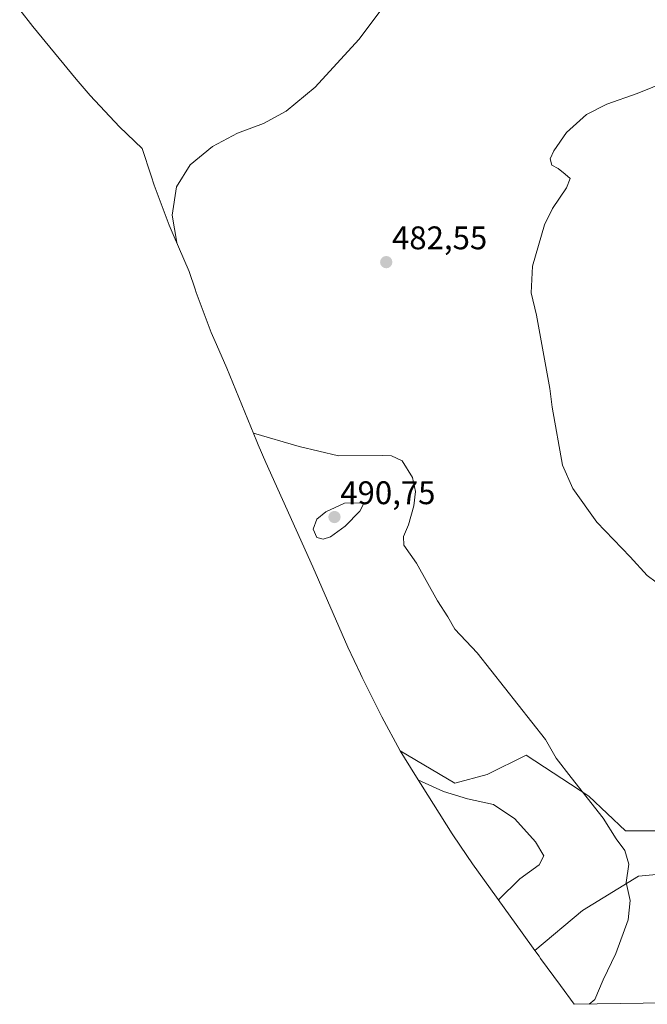
# Model space of a CAD drawing. Units: metres. Extents: x 601796 to 605281, y 4648222 to 4650567.
# Drawn here: x 602927 to 603119, y 4648222 to 4648523 of the extents above; entities that cross this region are included whole.
import ezdxf
from ezdxf.enums import TextEntityAlignment as Align

# ---------------------------------------------------------------- set-up
doc = ezdxf.new("R2010")
doc.units = ezdxf.units.M
doc.header["$MEASUREMENT"] = 0
for name, color, linetype, lineweight in [('Carátula', 7, 'Continuous', 5), ('Cultivos herbáceos CxS', 92, 'Continuous', 0), ('Curva de nivel normal', 36, 'Continuous', 0), ('Matorral CxS', 135, 'Continuous', 0), ('Punto de cota en terreno', 7, 'Continuous', 0), ('Rótulo de punto de cota en terreno', 19, 'Continuous', 0)]:
    doc.layers.add(name, color=color, linetype=linetype, lineweight=lineweight)
doc.styles.add('Arial', font='txt', dxfattribs={"height": 0.2})

# ---------------------------------------------------------------- blocks, each defined once
blk = doc.blocks.new('5PATER')
at = {"layer": 'Carátula', "linetype": 'Continuous', "lineweight": 5}
h = blk.add_hatch(color=250, dxfattribs=at)
edge = h.paths.add_edge_path()
edge.add_ellipse((0, 0.01), major_axis=(-1.33, -1.34), ratio=0.999422, start_angle=0, end_angle=360)

msp = doc.modelspace()

# ---------------------------------------------------------------- linework, layer by layer
at = {"layer": 'Cultivos herbáceos CxS', "color": 92, "linetype": 'Continuous', "lineweight": 0}
for points in [[(603127.99, 4648274.9, 482.78), (603112.12, 4648274.9, 483.93), (603100.87, 4648285.49, 484.64), (603081.69, 4648298.06, 486.44), (603069.79, 4648292.1, 488.02), (603059.86, 4648289.46, 489.2), (603043.14, 4648299.37, 489.42), (603037.52, 4648309.81, 489.28), (603031.49, 4648321.85, 488.85), (603030.95, 4648322.95, 488.81), (603027.12, 4648331.17, 487.97), (603016.35, 4648355.75, 488.65), (603001.99, 4648387.71, 485.69), (602999.62, 4648393.18, 485.33), (602999.22, 4648394.16, 485.27), (602990.05, 4648416.63, 484.81), (602986.89, 4648423.85, 484.8), (602985.29, 4648427.59, 484.82), (602980.68, 4648439.84, 484.85), (602980.36, 4648440.8, 484.85), (602978.55, 4648446.21, 484.8), (602973.64, 4648457.56, 484.94), (602972.41, 4648460.46, 484.97), (602967.8, 4648472.71, 485.12), (602966.86, 4648475.57, 485.21), (602964.17, 4648483.91, 485.47), (602957.17, 4648490.58, 485.95), (602948.22, 4648500.13, 486.68), (602943.96, 4648505.15, 487.02), (602930.67, 4648521.35, 488.53), (602926.63, 4648526.45, 489.12)], [(602926.63, 4648526.45, 489.12), (602930.67, 4648521.35, 488.53), (602943.96, 4648505.15, 487.02), (602948.22, 4648500.13, 486.68), (602957.17, 4648490.58, 485.95), (602964.17, 4648483.91, 485.47), (602966.86, 4648475.57, 485.21), (602967.8, 4648472.71, 485.12), (602972.41, 4648460.46, 484.97), (602973.64, 4648457.56, 484.94), (602978.55, 4648446.21, 484.8), (602980.36, 4648440.8, 484.85), (602980.68, 4648439.84, 484.85), (602985.29, 4648427.59, 484.82), (602986.89, 4648423.85, 484.8), (602990.05, 4648416.63, 484.81), (602999.22, 4648394.16, 485.27), (602999.62, 4648393.18, 485.33), (603001.99, 4648387.71, 485.69), (603016.35, 4648355.75, 488.65), (603027.12, 4648331.17, 487.97), (603030.95, 4648322.95, 488.81), (603031.49, 4648321.85, 488.85), (603037.52, 4648309.81, 489.28), (603043.14, 4648299.37, 489.42)], [(603043.14, 4648299.37, 489.42), (603059.86, 4648289.46, 489.2), (603069.79, 4648292.1, 488.02), (603081.69, 4648298.06, 486.44), (603100.87, 4648285.49, 484.64), (603112.12, 4648274.9, 483.93), (603127.99, 4648274.9, 482.78), (603147.18, 4648276.23, 480.8), (603155.11, 4648270.27, 480.2), (603137.92, 4648263, 482.41), (603116.09, 4648261.01, 484.29), (603098.89, 4648250.43, 486.36), (603084.33, 4648238.19, 487)], [(603349.33, 4648225.39, 473.31), (603096.4, 4648221.7, 484.94), (603096.4, 4648221.7, 484.94), (603092.15, 4648227.5, 485.75), (603086.1, 4648235.76, 486.73), (603085.62, 4648236.42, 486.8), (603084.33, 4648238.19, 487), (603098.89, 4648250.43, 486.36), (603116.09, 4648261.01, 484.29), (603137.92, 4648263, 482.41)], [(603084.33, 4648238.19, 487), (603085.62, 4648236.42, 486.8), (603086.1, 4648235.76, 486.73), (603092.15, 4648227.5, 485.75), (603096.4, 4648221.7, 484.94)], [(603349.33, 4648225.39, 473.31), (603096.4, 4648221.7, 484.94)]]:
    msp.add_polyline3d(points, dxfattribs=at)
at = {"layer": 'Curva de nivel normal', "color": 36, "linetype": 'Continuous', "lineweight": 0}
for points in [[(603053.96, 4648548.73, 485), (603030.41, 4648517.32, 485), (603017.11, 4648502.76, 485), (603008.16, 4648495.32, 485), (603001.23, 4648491.59, 485), (602993.31, 4648488.66, 485), (602985.64, 4648484.57, 485), (602978.86, 4648478.9, 485), (602974.68, 4648472.23, 485), (602973.27, 4648463.46, 485), (602974.72, 4648455.08, 485)], [(603125.26, 4648504.68, 480), (603115.67, 4648500.81, 480), (603106.41, 4648497.53, 480), (603100.21, 4648494.32, 480), (603094.08, 4648488.8, 480), (603090.14, 4648483.17, 480), (603089.05, 4648480.73, 480), (603089.52, 4648478.81, 480), (603091.52, 4648477.76, 480), (603093.59, 4648476.1, 480), (603095.14, 4648474.74, 480), (603094.01, 4648471.9, 480), (603089.7, 4648465.57, 480), (603087.28, 4648460.57, 480), (603083.64, 4648447.9, 480), (603083.25, 4648439.68, 480), (603084.83, 4648432.9, 480), (603088.9, 4648410.38, 480), (603089.64, 4648404.64, 480), (603092.8, 4648386.9, 480), (603096, 4648379.77, 480), (603103.29, 4648369.39, 480), (603113.48, 4648358.79, 480), (603118.76, 4648353.07, 480), (603121.44, 4648351.06, 480)], [(602998.19, 4648396.7, 485), (603012.22, 4648392.64, 485), (603024.28, 4648389.76, 485), (603037.61, 4648389.89, 485), (603040.41, 4648389.78, 485), (603043.7, 4648388.26, 485), (603046.86, 4648383.11, 485), (603047.8, 4648378.86, 485), (603047.29, 4648374.42, 485), (603045.62, 4648368.63, 485), (603044.09, 4648365.03, 485), (603044.25, 4648362.35, 485), (603048.07, 4648356.88, 485), (603054.56, 4648345.38, 485), (603057.67, 4648340.47, 485), (603059.85, 4648336.65, 485), (603066.71, 4648329.4, 485), (603087.59, 4648302.89, 485), (603090.86, 4648297.08, 485), (603095.42, 4648291.18, 485), (603105.3, 4648278.73, 485), (603109.24, 4648272.44, 485), (603111.9, 4648268.82, 485), (603113.13, 4648264.66, 485), (603112.34, 4648258.98, 485), (603113.52, 4648253.47, 485), (603112.96, 4648247.55, 485), (603109.18, 4648237.28, 485), (603105.29, 4648229.16, 485), (603102.76, 4648223.16, 485), (603100.95, 4648221.77, 485)], [(603019.54, 4648364.18, 490), (603021.75, 4648364.98, 490), (603026.31, 4648368.24, 490), (603030.72, 4648372.84, 490), (603032.07, 4648375.39, 490), (603026.04, 4648375.24, 490), (603020.38, 4648372.6, 490), (603017.64, 4648370.33, 490), (603016.51, 4648367.33, 490), (603017.64, 4648364.72, 490), (603019.54, 4648364.18, 490)], [(603048.55, 4648290.53, 490), (603056.33, 4648286.87, 490), (603063.69, 4648284.7, 490), (603071.69, 4648282.92, 490), (603078.26, 4648278.57, 490), (603084.56, 4648271.53, 490), (603087.08, 4648267.2, 490), (603085.64, 4648264.45, 490), (603079.76, 4648260.13, 490), (603073.21, 4648253.71, 490)]]:
    msp.add_polyline3d(points, dxfattribs=at)
at = {"layer": 'Matorral CxS', "color": 135, "linetype": 'Continuous', "lineweight": 0}
msp.add_polyline3d([(603084.33, 4648238.19, 487), (603080.49, 4648243.55, 487.64), (603065.28, 4648264.78, 492.06), (603061.57, 4648270.15, 493.39), (603059.07, 4648273.98, 493.54), (603047.56, 4648292.09, 490.02), (603043.14, 4648299.37, 489.42), (603059.86, 4648289.46, 489.2), (603069.79, 4648292.1, 488.02), (603081.69, 4648298.06, 486.44), (603100.87, 4648285.49, 484.64), (603112.12, 4648274.9, 483.93), (603127.99, 4648274.9, 482.78), (603147.18, 4648276.23, 480.8), (603155.11, 4648270.27, 480.2), (603137.92, 4648263, 482.41), (603116.09, 4648261.01, 484.29), (603098.89, 4648250.43, 486.36), (603084.33, 4648238.19, 487)], close=True, dxfattribs=at)
for points in [[(603043.14, 4648299.37, 489.42), (603047.56, 4648292.09, 490.02), (603059.07, 4648273.98, 493.54), (603061.57, 4648270.15, 493.39), (603065.28, 4648264.78, 492.06), (603080.49, 4648243.55, 487.64), (603084.33, 4648238.19, 487)], [(603043.14, 4648299.37, 489.42), (603059.86, 4648289.46, 489.2), (603069.79, 4648292.1, 488.02), (603081.69, 4648298.06, 486.44), (603100.87, 4648285.49, 484.64), (603112.12, 4648274.9, 483.93), (603127.99, 4648274.9, 482.78), (603147.18, 4648276.23, 480.8), (603155.11, 4648270.27, 480.2), (603137.92, 4648263, 482.41), (603116.09, 4648261.01, 484.29), (603098.89, 4648250.43, 486.36), (603084.33, 4648238.19, 487)]]:
    msp.add_polyline3d(points, dxfattribs=at)

# ---------------------------------------------------------------- block references
at = {"layer": 'Punto de cota en terreno', "linetype": 'Continuous', "lineweight": 0}
for p in [(603038.85, 4648449.1, 482.55), (603023, 4648371, 490.75)]:
    msp.add_blockref('5PATER', p, dxfattribs=at)

# ---------------------------------------------------------------- texts
at = {"layer": 'Rótulo de punto de cota en terreno', "color": 19, "linetype": 'Continuous', "lineweight": 0, "style": 'Arial'}
for s, p in [('482,55', (603040.61, 4648450.86)), ('490,75', (603024.76, 4648372.76))]:
    msp.add_text(s, height=7, dxfattribs=at).set_placement(p, align=Align.BOTTOM_LEFT)

doc.saveas('drawing.dxf')
